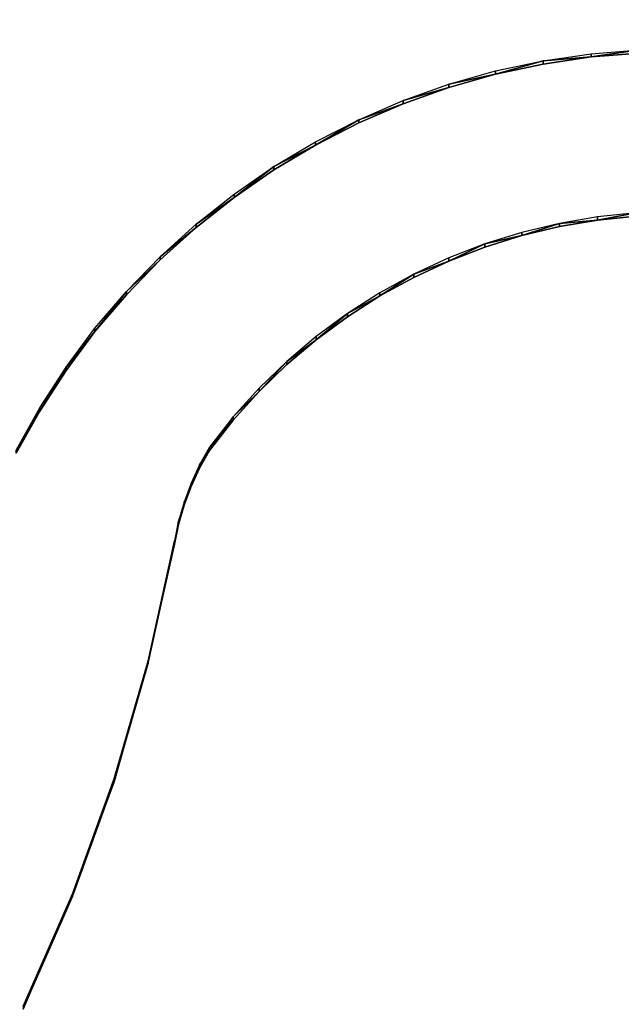
# Model space of a CAD drawing. Units: inches. Extents: x 116 to 866, y -364 to 386.
# Drawn here: x 474 to 477, y -10 to -5 of the extents above; entities that cross this region are included whole.
import ezdxf

# ---------------------------------------------------------------- set-up
doc = ezdxf.new("R2010")
doc.units = ezdxf.units.IN
doc.header["$MEASUREMENT"] = 0
doc.layers.get('0').update_dxf_attribs({"true_color": 0xffffff})
doc.layers.add('_aba', color=7, linetype='Continuous', true_color=0xfafafa)
doc.layers.add('strefa bezpieczenstwa', color=1, linetype='Continuous')

# ---------------------------------------------------------------- blocks, each defined once
blk = doc.blocks.new('0709-2d')
blk.add_circle((491.0217, 11.1012, -0.3685), 75)
at = {"layer": '_aba', "extrusion": (0, -0.087156, 0.996195)}
for p, q in [((476.6461, -5.3136, 50.6896), (476.9061, -5.2925, 50.6914)), ((476.3881, -5.3517, 50.6863), (476.6461, -5.3136, 50.6896)), ((476.3881, -5.3691, 50.8855), (476.6461, -5.3311, 50.8888)), ((476.6461, -5.3311, 50.8888), (476.9061, -5.31, 50.8907)), ((476.6461, -5.3136, 50.6896), (476.6461, -5.3311, 50.8888)), ((476.133, -5.4064, 50.6815), (476.3881, -5.3517, 50.6863)), ((476.133, -5.4239, 50.8807), (476.3881, -5.3691, 50.8855)), ((476.3881, -5.3517, 50.6863), (476.3881, -5.3691, 50.8855)), ((475.8822, -5.4777, 50.6752), (476.133, -5.4064, 50.6815)), ((475.8822, -5.4951, 50.8745), (476.133, -5.4239, 50.8807)), ((476.133, -5.4064, 50.6815), (476.133, -5.4239, 50.8807)), ((475.6365, -5.5652, 50.6676), (475.8822, -5.4777, 50.6752)), ((475.6365, -5.5826, 50.8668), (475.8822, -5.4951, 50.8745)), ((475.8822, -5.4777, 50.6752), (475.8822, -5.4951, 50.8745)), ((475.3971, -5.6686, 50.6585), (475.6365, -5.5652, 50.6676)), ((475.3971, -5.686, 50.8578), (475.6365, -5.5826, 50.8668)), ((475.6365, -5.5652, 50.6676), (475.6365, -5.5826, 50.8668)), ((475.1651, -5.7873, 50.6482), (475.3971, -5.6686, 50.6585)), ((475.1651, -5.8047, 50.8474), (475.3971, -5.686, 50.8578)), ((475.3971, -5.6686, 50.6585), (475.3971, -5.686, 50.8578)), ((474.9413, -5.9209, 50.6365), (475.1651, -5.7873, 50.6482)), ((474.9413, -5.9383, 50.8357), (475.1651, -5.8047, 50.8474)), ((475.1651, -5.7873, 50.6482), (475.1651, -5.8047, 50.8474)), ((474.7268, -6.0688, 50.6235), (474.9413, -5.9209, 50.6365)), ((474.9413, -5.9209, 50.6365), (474.9413, -5.9383, 50.8357)), ((474.7268, -6.0862, 50.8228), (474.9413, -5.9383, 50.8357)), ((474.5225, -6.2304, 50.6094), (474.7268, -6.0688, 50.6235)), ((474.5225, -6.2478, 50.8086), (474.7268, -6.0862, 50.8228)), ((474.7268, -6.0688, 50.6235), (474.7268, -6.0862, 50.8228)), ((476.6813, -6.1912, 50.6128), (476.4763, -6.2259, 50.6098)), ((476.8882, -6.1701, 50.6147), (476.6813, -6.1912, 50.6128)), ((476.8882, -6.1876, 50.8139), (476.6813, -6.2086, 50.8121)), ((476.6813, -6.1912, 50.6128), (476.6813, -6.2086, 50.8121)), ((474.3292, -6.405, 50.5941), (474.5225, -6.2304, 50.6094)), ((474.5225, -6.2304, 50.6094), (474.5225, -6.2478, 50.8086)), ((476.4763, -6.2259, 50.6098), (476.2741, -6.2743, 50.6055)), ((476.4763, -6.2433, 50.809), (476.2741, -6.2917, 50.8048)), ((476.6813, -6.2086, 50.8121), (476.4763, -6.2433, 50.809)), ((476.4763, -6.2259, 50.6098), (476.4763, -6.2433, 50.809)), ((474.3292, -6.4224, 50.7933), (474.5225, -6.2478, 50.8086)), ((476.2741, -6.2743, 50.6055), (476.0755, -6.336, 50.6001)), ((476.2741, -6.2917, 50.8048), (476.0755, -6.3535, 50.7994)), ((476.2741, -6.2743, 50.6055), (476.2741, -6.2917, 50.8048)), ((476.0755, -6.336, 50.6001), (475.8816, -6.4109, 50.5936)), ((476.0755, -6.336, 50.6001), (476.0755, -6.3535, 50.7994)), ((474.1479, -6.5918, 50.5778), (474.3292, -6.405, 50.5941)), ((474.3292, -6.405, 50.5941), (474.3292, -6.4224, 50.7933)), ((476.0755, -6.3535, 50.7994), (475.8816, -6.4283, 50.7928)), ((474.1479, -6.6092, 50.777), (474.3292, -6.4224, 50.7933)), ((475.8816, -6.4109, 50.5936), (475.6931, -6.4985, 50.5859)), ((475.8816, -6.4283, 50.7928), (475.6931, -6.516, 50.7852)), ((475.8816, -6.4109, 50.5936), (475.8816, -6.4283, 50.7928)), ((475.6931, -6.4985, 50.5859), (475.511, -6.5985, 50.5772)), ((475.6931, -6.4985, 50.5859), (475.6931, -6.516, 50.7852)), ((475.6931, -6.516, 50.7852), (475.511, -6.616, 50.7764)), ((473.9792, -6.79, 50.5604), (474.1479, -6.5918, 50.5778)), ((473.9792, -6.8075, 50.7597), (474.1479, -6.6092, 50.777)), ((474.1479, -6.5918, 50.5778), (474.1479, -6.6092, 50.777)), ((475.511, -6.5985, 50.5772), (475.336, -6.7105, 50.5674)), ((475.511, -6.616, 50.7764), (475.336, -6.7279, 50.7666)), ((475.511, -6.5985, 50.5772), (475.511, -6.616, 50.7764)), ((475.336, -6.7105, 50.5674), (475.1689, -6.8339, 50.5566)), ((475.336, -6.7105, 50.5674), (475.336, -6.7279, 50.7666)), ((475.336, -6.7279, 50.7666), (475.1689, -6.8513, 50.7558)), ((473.8239, -6.9988, 50.5422), (473.9792, -6.79, 50.5604)), ((473.8239, -7.0163, 50.7414), (473.9792, -6.8075, 50.7597)), ((473.9792, -6.79, 50.5604), (473.9792, -6.8075, 50.7597)), ((475.1689, -6.8339, 50.5566), (475.0104, -6.9681, 50.5448)), ((475.1689, -6.8513, 50.7558), (475.0104, -6.9855, 50.7441)), ((475.1689, -6.8339, 50.5566), (475.1689, -6.8513, 50.7558)), ((475.0104, -6.9681, 50.5448), (474.8614, -7.1126, 50.5322)), ((475.0104, -6.9855, 50.7441), (474.8614, -7.13, 50.7314)), ((475.0104, -6.9681, 50.5448), (475.0104, -6.9855, 50.7441)), ((473.6826, -7.2173, 50.523), (473.8239, -6.9988, 50.5422)), ((473.6826, -7.2348, 50.7223), (473.8239, -7.0163, 50.7414)), ((473.8239, -6.9988, 50.5422), (473.8239, -7.0163, 50.7414)), ((474.8614, -7.1126, 50.5322), (474.7224, -7.2667, 50.5187)), ((474.8614, -7.13, 50.7314), (474.7224, -7.2842, 50.718)), ((474.8614, -7.1126, 50.5322), (474.8614, -7.13, 50.7314)), ((473.5561, -7.4446, 50.5032), (473.6826, -7.2173, 50.523)), ((473.5561, -7.462, 50.7024), (473.6826, -7.2348, 50.7223)), ((473.6826, -7.2173, 50.523), (473.6826, -7.2348, 50.7223)), ((474.7224, -7.2667, 50.5187), (474.5941, -7.4298, 50.5045)), ((474.7224, -7.2842, 50.718), (474.5941, -7.4472, 50.7037)), ((474.7224, -7.2667, 50.5187), (474.7224, -7.2842, 50.718)), ((474.5941, -7.4298, 50.5045), (474.5418, -7.5245, 50.4962)), ((474.5941, -7.4472, 50.7037), (474.5418, -7.5419, 50.6954)), ((474.5941, -7.4298, 50.5045), (474.5941, -7.4472, 50.7037)), ((474.5418, -7.5245, 50.4962), (474.4967, -7.6227, 50.4876)), ((474.5418, -7.5419, 50.6954), (474.4967, -7.6402, 50.6868)), ((474.5418, -7.5245, 50.4962), (474.5418, -7.5419, 50.6954)), ((474.4967, -7.6227, 50.4876), (474.4589, -7.724, 50.4787)), ((474.4967, -7.6227, 50.4876), (474.4967, -7.6402, 50.6868)), ((474.4967, -7.6402, 50.6868), (474.4589, -7.7414, 50.6779)), ((474.4589, -7.724, 50.4787), (474.4287, -7.8278, 50.4696)), ((474.4589, -7.724, 50.4787), (474.4589, -7.7414, 50.6779)), ((474.4589, -7.7414, 50.6779), (474.4287, -7.8452, 50.6689)), ((474.4287, -7.8278, 50.4696), (474.4063, -7.9335, 50.4604)), ((474.4287, -7.8278, 50.4696), (474.4287, -7.8452, 50.6689)), ((474.4287, -7.8452, 50.6689), (474.4063, -7.9509, 50.6596)), ((474.2652, -8.5772, 50.4041), (474.4063, -7.9335, 50.4604)), ((474.4063, -7.9335, 50.4604), (474.4063, -7.9509, 50.6596)), ((474.2652, -8.5946, 50.6033), (474.4063, -7.9509, 50.6596)), ((474.0821, -9.2102, 50.3487), (474.2652, -8.5772, 50.4041)), ((474.0821, -9.2276, 50.5479), (474.2652, -8.5946, 50.6033)), ((474.2652, -8.5772, 50.4041), (474.2652, -8.5946, 50.6033)), ((473.8577, -9.8299, 50.2945), (474.0821, -9.2102, 50.3487)), ((474.0821, -9.2102, 50.3487), (474.0821, -9.2276, 50.5479)), ((473.8577, -9.8473, 50.4937), (474.0821, -9.2276, 50.5479)), ((473.5929, -10.4336, 50.2417), (473.8577, -9.8299, 50.2945)), ((473.8577, -9.8299, 50.2945), (473.8577, -9.8473, 50.4937)), ((473.5929, -10.451, 50.4409), (473.8577, -9.8473, 50.4937))]:
    blk.add_line(p, q, dxfattribs=at)
at = {"layer": 'strefa bezpieczenstwa'}
blk.add_circle((491.0217, 11.1012, -0.3685), 375, dxfattribs=at)
mesh = blk.add_polyface()
corners = [(476.9061, -5.2925, 50.6914), (476.6461, -5.3311, 50.8888), (476.6461, -5.3136, 50.6896), (476.9061, -5.31, 50.8907)]
mesh.append_faces([[corners[k] for k in face] for face in [(0, 1, 2), (1, 0, 3)]], dxfattribs={"vtx0": -1})
mesh = blk.add_polyface()
corners = [(476.6461, -5.3311, 50.8888), (476.3881, -5.3517, 50.6863), (476.6461, -5.3136, 50.6896), (476.3881, -5.3691, 50.8855)]
mesh.append_faces([[corners[k] for k in face] for face in [(0, 1, 2), (1, 0, 3)]], dxfattribs={"vtx0": -1})
mesh = blk.add_polyface()
corners = [(476.3881, -5.3517, 50.6863), (476.133, -5.4239, 50.8807), (476.133, -5.4064, 50.6815), (476.3881, -5.3691, 50.8855)]
mesh.append_faces([[corners[k] for k in face] for face in [(0, 1, 2), (1, 0, 3)]], dxfattribs={"vtx0": -1})
mesh = blk.add_polyface()
corners = [(476.133, -5.4239, 50.8807), (475.8822, -5.4777, 50.6752), (476.133, -5.4064, 50.6815), (475.8822, -5.4951, 50.8745)]
mesh.append_faces([[corners[k] for k in face] for face in [(0, 1, 2), (1, 0, 3)]], dxfattribs={"vtx0": -1})
mesh = blk.add_polyface()
corners = [(475.8822, -5.4951, 50.8745), (475.6365, -5.5652, 50.6676), (475.8822, -5.4777, 50.6752), (475.6365, -5.5826, 50.8668)]
mesh.append_faces([[corners[k] for k in face] for face in [(0, 1, 2), (1, 0, 3)]], dxfattribs={"vtx0": -1})
mesh = blk.add_polyface()
corners = [(475.6365, -5.5826, 50.8668), (475.3971, -5.6686, 50.6585), (475.6365, -5.5652, 50.6676), (475.3971, -5.686, 50.8578)]
mesh.append_faces([[corners[k] for k in face] for face in [(0, 1, 2), (1, 0, 3)]], dxfattribs={"vtx0": -1})
mesh = blk.add_polyface()
corners = [(475.3971, -5.6686, 50.6585), (475.1651, -5.8047, 50.8474), (475.1651, -5.7873, 50.6482), (475.3971, -5.686, 50.8578)]
mesh.append_faces([[corners[k] for k in face] for face in [(0, 1, 2), (1, 0, 3)]], dxfattribs={"vtx0": -1})
mesh = blk.add_polyface()
corners = [(475.1651, -5.8047, 50.8474), (474.9413, -5.9209, 50.6365), (475.1651, -5.7873, 50.6482), (474.9413, -5.9383, 50.8357)]
mesh.append_faces([[corners[k] for k in face] for face in [(0, 1, 2), (1, 0, 3)]], dxfattribs={"vtx0": -1})
mesh = blk.add_polyface()
corners = [(474.9413, -5.9209, 50.6365), (474.7268, -6.0862, 50.8228), (474.7268, -6.0688, 50.6235), (474.9413, -5.9383, 50.8357)]
mesh.append_faces([[corners[k] for k in face] for face in [(0, 1, 2), (1, 0, 3)]], dxfattribs={"vtx0": -1})
mesh = blk.add_polyface()
corners = [(474.7268, -6.0862, 50.8228), (474.5225, -6.2304, 50.6094), (474.7268, -6.0688, 50.6235), (474.5225, -6.2478, 50.8086)]
mesh.append_faces([[corners[k] for k in face] for face in [(0, 1, 2), (1, 0, 3)]], dxfattribs={"vtx0": -1})
mesh = blk.add_polyface()
corners = [(476.4763, -6.2259, 50.6098), (476.6813, -6.2086, 50.8121), (476.6813, -6.1912, 50.6128), (476.4763, -6.2433, 50.809)]
mesh.append_faces([[corners[k] for k in face] for face in [(0, 1, 2), (1, 0, 3)]], dxfattribs={"vtx0": -1})
mesh = blk.add_polyface()
corners = [(476.6813, -6.2086, 50.8121), (476.8882, -6.1701, 50.6147), (476.6813, -6.1912, 50.6128), (476.8882, -6.1876, 50.8139)]
mesh.append_faces([[corners[k] for k in face] for face in [(0, 1, 2), (1, 0, 3)]], dxfattribs={"vtx0": -1})
mesh = blk.add_polyface()
corners = [(474.5225, -6.2478, 50.8086), (474.3292, -6.405, 50.5941), (474.5225, -6.2304, 50.6094), (474.3292, -6.4224, 50.7933)]
mesh.append_faces([[corners[k] for k in face] for face in [(0, 1, 2), (1, 0, 3)]], dxfattribs={"vtx0": -1})
mesh = blk.add_polyface()
corners = [(476.2741, -6.2917, 50.8048), (476.4763, -6.2259, 50.6098), (476.2741, -6.2743, 50.6055), (476.4763, -6.2433, 50.809)]
mesh.append_faces([[corners[k] for k in face] for face in [(0, 1, 2), (1, 0, 3)]], dxfattribs={"vtx0": -1})
mesh = blk.add_polyface()
corners = [(476.0755, -6.336, 50.6001), (476.2741, -6.2917, 50.8048), (476.2741, -6.2743, 50.6055), (476.0755, -6.3535, 50.7994)]
mesh.append_faces([[corners[k] for k in face] for face in [(0, 1, 2), (1, 0, 3)]], dxfattribs={"vtx0": -1})
mesh = blk.add_polyface()
corners = [(475.8816, -6.4283, 50.7928), (476.0755, -6.336, 50.6001), (475.8816, -6.4109, 50.5936), (476.0755, -6.3535, 50.7994)]
mesh.append_faces([[corners[k] for k in face] for face in [(0, 1, 2), (1, 0, 3)]], dxfattribs={"vtx0": -1})
mesh = blk.add_polyface()
corners = [(474.1479, -6.5918, 50.5778), (474.3292, -6.4224, 50.7933), (474.1479, -6.6092, 50.777), (474.3292, -6.405, 50.5941)]
mesh.append_faces([[corners[k] for k in face] for face in [(0, 1, 2), (1, 0, 3)]], dxfattribs={"vtx0": -1})
mesh = blk.add_polyface()
corners = [(475.6931, -6.4985, 50.5859), (475.8816, -6.4283, 50.7928), (475.8816, -6.4109, 50.5936), (475.6931, -6.516, 50.7852)]
mesh.append_faces([[corners[k] for k in face] for face in [(0, 1, 2), (1, 0, 3)]], dxfattribs={"vtx0": -1})
mesh = blk.add_polyface()
corners = [(475.511, -6.616, 50.7764), (475.6931, -6.4985, 50.5859), (475.511, -6.5985, 50.5772), (475.6931, -6.516, 50.7852)]
mesh.append_faces([[corners[k] for k in face] for face in [(0, 1, 2), (1, 0, 3)]], dxfattribs={"vtx0": -1})
mesh = blk.add_polyface()
corners = [(474.1479, -6.5918, 50.5778), (473.9792, -6.8075, 50.7597), (473.9792, -6.79, 50.5604), (474.1479, -6.6092, 50.777)]
mesh.append_faces([[corners[k] for k in face] for face in [(0, 1, 2), (1, 0, 3)]], dxfattribs={"vtx0": -1})
mesh = blk.add_polyface()
corners = [(475.336, -6.7105, 50.5674), (475.511, -6.616, 50.7764), (475.511, -6.5985, 50.5772), (475.336, -6.7279, 50.7666)]
mesh.append_faces([[corners[k] for k in face] for face in [(0, 1, 2), (1, 0, 3)]], dxfattribs={"vtx0": -1})
mesh = blk.add_polyface()
corners = [(475.1689, -6.8513, 50.7558), (475.336, -6.7105, 50.5674), (475.1689, -6.8339, 50.5566), (475.336, -6.7279, 50.7666)]
mesh.append_faces([[corners[k] for k in face] for face in [(0, 1, 2), (1, 0, 3)]], dxfattribs={"vtx0": -1})
mesh = blk.add_polyface()
corners = [(473.8239, -6.9988, 50.5422), (473.9792, -6.8075, 50.7597), (473.8239, -7.0163, 50.7414), (473.9792, -6.79, 50.5604)]
mesh.append_faces([[corners[k] for k in face] for face in [(0, 1, 2), (1, 0, 3)]], dxfattribs={"vtx0": -1})
mesh = blk.add_polyface()
corners = [(475.0104, -6.9681, 50.5448), (475.1689, -6.8513, 50.7558), (475.1689, -6.8339, 50.5566), (475.0104, -6.9855, 50.7441)]
mesh.append_faces([[corners[k] for k in face] for face in [(0, 1, 2), (1, 0, 3)]], dxfattribs={"vtx0": -1})
mesh = blk.add_polyface()
corners = [(474.8614, -7.13, 50.7314), (475.0104, -6.9681, 50.5448), (474.8614, -7.1126, 50.5322), (475.0104, -6.9855, 50.7441)]
mesh.append_faces([[corners[k] for k in face] for face in [(0, 1, 2), (1, 0, 3)]], dxfattribs={"vtx0": -1})
mesh = blk.add_polyface()
corners = [(473.8239, -6.9988, 50.5422), (473.6826, -7.2348, 50.7223), (473.6826, -7.2173, 50.523), (473.8239, -7.0163, 50.7414)]
mesh.append_faces([[corners[k] for k in face] for face in [(0, 1, 2), (1, 0, 3)]], dxfattribs={"vtx0": -1})
mesh = blk.add_polyface()
corners = [(474.8614, -7.13, 50.7314), (474.7224, -7.2667, 50.5187), (474.7224, -7.2842, 50.718), (474.8614, -7.1126, 50.5322)]
mesh.append_faces([[corners[k] for k in face] for face in [(0, 1, 2), (1, 0, 3)]], dxfattribs={"vtx0": -1})
mesh = blk.add_polyface()
corners = [(473.6826, -7.2173, 50.523), (473.5561, -7.462, 50.7024), (473.5561, -7.4446, 50.5032), (473.6826, -7.2348, 50.7223)]
mesh.append_faces([[corners[k] for k in face] for face in [(0, 1, 2), (1, 0, 3)]], dxfattribs={"vtx0": -1})
mesh = blk.add_polyface()
corners = [(474.5941, -7.4472, 50.7037), (474.7224, -7.2667, 50.5187), (474.5941, -7.4298, 50.5045), (474.7224, -7.2842, 50.718)]
mesh.append_faces([[corners[k] for k in face] for face in [(0, 1, 2), (1, 0, 3)]], dxfattribs={"vtx0": -1})
mesh = blk.add_polyface()
corners = [(474.5941, -7.4472, 50.7037), (474.5418, -7.5245, 50.4962), (474.5418, -7.5419, 50.6954), (474.5941, -7.4298, 50.5045)]
mesh.append_faces([[corners[k] for k in face] for face in [(0, 1, 2), (1, 0, 3)]], dxfattribs={"vtx0": -1})
mesh = blk.add_polyface()
corners = [(474.5418, -7.5419, 50.6954), (474.4967, -7.6227, 50.4876), (474.4967, -7.6402, 50.6868), (474.5418, -7.5245, 50.4962)]
mesh.append_faces([[corners[k] for k in face] for face in [(0, 1, 2), (1, 0, 3)]], dxfattribs={"vtx0": -1})
mesh = blk.add_polyface()
corners = [(474.4967, -7.6402, 50.6868), (474.4589, -7.724, 50.4787), (474.4589, -7.7414, 50.6779), (474.4967, -7.6227, 50.4876)]
mesh.append_faces([[corners[k] for k in face] for face in [(0, 1, 2), (1, 0, 3)]], dxfattribs={"vtx0": -1})
mesh = blk.add_polyface()
corners = [(474.4589, -7.7414, 50.6779), (474.4287, -7.8278, 50.4696), (474.4287, -7.8452, 50.6689), (474.4589, -7.724, 50.4787)]
mesh.append_faces([[corners[k] for k in face] for face in [(0, 1, 2), (1, 0, 3)]], dxfattribs={"vtx0": -1})
mesh = blk.add_polyface()
corners = [(474.4063, -7.9509, 50.6596), (474.4287, -7.8278, 50.4696), (474.4063, -7.9335, 50.4604), (474.4287, -7.8452, 50.6689)]
mesh.append_faces([[corners[k] for k in face] for face in [(0, 1, 2), (1, 0, 3)]], dxfattribs={"vtx0": -1})
mesh = blk.add_polyface()
corners = [(474.4063, -7.9509, 50.6596), (474.2652, -8.5772, 50.4041), (474.2652, -8.5946, 50.6033), (474.4063, -7.9335, 50.4604)]
mesh.append_faces([[corners[k] for k in face] for face in [(0, 1, 2), (1, 0, 3)]], dxfattribs={"vtx0": -1})
mesh = blk.add_polyface()
corners = [(474.0821, -9.2276, 50.5479), (474.2652, -8.5772, 50.4041), (474.0821, -9.2102, 50.3487), (474.2652, -8.5946, 50.6033)]
mesh.append_faces([[corners[k] for k in face] for face in [(0, 1, 2), (1, 0, 3)]], dxfattribs={"vtx0": -1})
mesh = blk.add_polyface()
corners = [(474.0821, -9.2276, 50.5479), (473.8577, -9.8299, 50.2945), (473.8577, -9.8473, 50.4937), (474.0821, -9.2102, 50.3487)]
mesh.append_faces([[corners[k] for k in face] for face in [(0, 1, 2), (1, 0, 3)]], dxfattribs={"vtx0": -1})
mesh = blk.add_polyface()
corners = [(473.5929, -10.451, 50.4409), (473.8577, -9.8299, 50.2945), (473.5929, -10.4336, 50.2417), (473.8577, -9.8473, 50.4937)]
mesh.append_faces([[corners[k] for k in face] for face in [(0, 1, 2), (1, 0, 3)]], dxfattribs={"vtx0": -1})

msp = doc.modelspace()

# ---------------------------------------------------------------- block references
msp.add_blockref('0709-2d', (0, 0))

doc.saveas('drawing.dxf')
